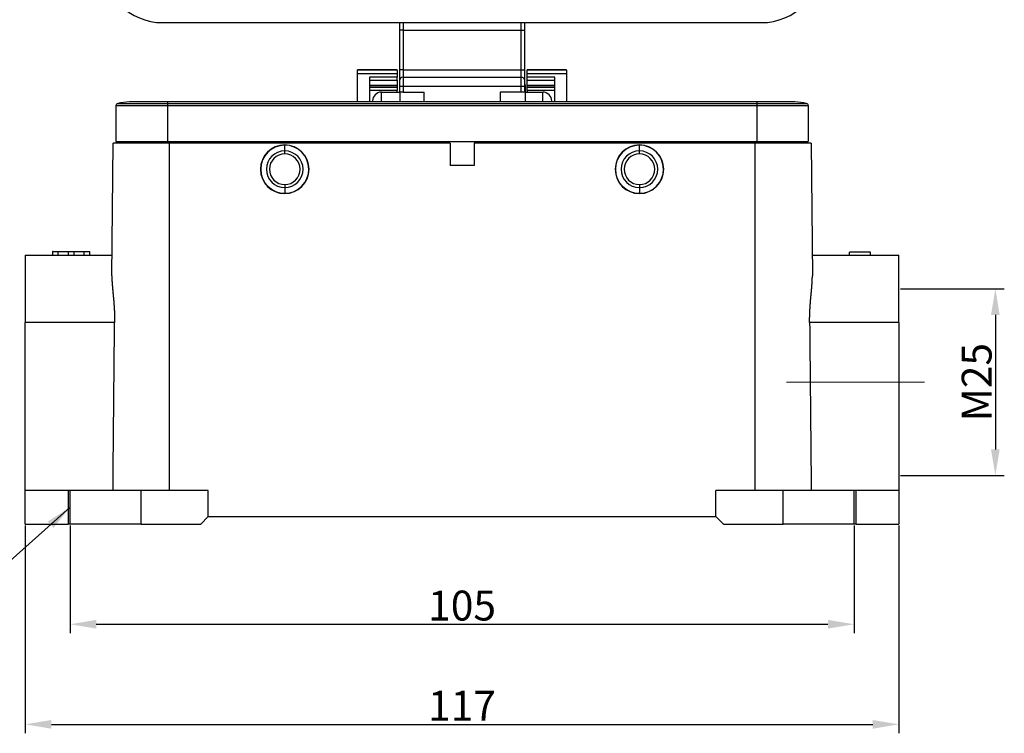
# Model space of a CAD drawing. Units: millimetres. Extents: x 7837 to 8431, y 2062 to 2482.
# Drawn here: x 7911 to 8043, y 2276 to 2371 of the extents above; entities that cross this region are included whole.
import ezdxf

# ---------------------------------------------------------------- set-up
doc = ezdxf.new("R2010")
doc.units = ezdxf.units.MM
doc.header["$LTSCALE"] = 65.395
doc.header["$PDMODE"] = 3
doc.header["$PDSIZE"] = 8
doc.linetypes.add('CENTER', pattern=[0.6, 0.375, -0.075, 0.075, -0.075])
doc.linetypes.add('CENTERX2', pattern=[101.6, 63.5, -12.7, 12.7, -12.7])
doc.layers.get('0').update_dxf_attribs({"linetype": 'CONTINUOUS', "lineweight": 30})
doc.layers.get('Defpoints').update_dxf_attribs({"linetype": 'CONTINUOUS'})
doc.layers.add('1', color=7, linetype='CONTINUOUS', true_color=0xffffff)
doc.layers.add('Cen', color=1, linetype='CENTER', lineweight=15)
doc.layers.add('Dim', color=3, linetype='CONTINUOUS', lineweight=15)
doc.styles.add('Romans字体', font='romans.shx', dxfattribs={"width": 0.75})
doc.dimstyles.new('01', dxfattribs={"dimtxt": 4, "dimasz": 3.5, "dimexe": 1.2, "dimexo": 0.2, "dimgap": 0.5, "dimtad": 1, "dimdec": 1, "dimdsep": 46, "dimtxsty": 'Romans字体', "dimcen": 0, "dimclrd": 1, "dimclre": 6, "dimclrt": 4, "dimazin": 2, "dimtfac": 1, "dimtdec": 1, "dimtofl": 0, "dimtmove": 0, "dimatfit": 3, "dimfxl": 1, "dimtolj": 1, "dimtzin": 0, "dimarcsym": 0})

# ---------------------------------------------------------------- blocks, each defined once
blk = doc.blocks.new('*D347')
at = {"color": 6, "lineweight": -2, "transparency": 16777216}
for p, q in [((7912.02, 2303.64), (7912.02, 2275.83)), ((8029.02, 2303.64), (8029.02, 2275.83))]:
    blk.add_line(p, q, dxfattribs=at)
at = {"color": 1, "lineweight": -2, "transparency": 16777216}
blk.add_line((7915.52, 2277.03), (8025.52, 2277.03), dxfattribs=at)
at = {"color": 1, "transparency": 16777216}
for points in [[(7915.52, 2277.61), (7915.52, 2276.45), (7912.02, 2277.03)], [(8025.52, 2277.61), (8025.52, 2276.45), (8029.02, 2277.03)]]:
    blk.add_solid(points, dxfattribs=at)
at = {"layer": 'Defpoints', "color": 0, "transparency": 16777216}
for p in [(7912.02, 2303.84), (8029.02, 2303.84), (8029.02, 2277.03)]:
    blk.add_point(p, dxfattribs=at)
at = {"color": 4, "lineweight": 15, "transparency": 16777216, "insert": (7970.52, 2279.53), "char_height": 4, "attachment_point": 5, "style": 'Romans字体'}
blk.add_mtext('\\A1;117', dxfattribs=at)
blk = doc.blocks.new('*D348')
at = {"color": 6, "lineweight": -2, "transparency": 16777216}
for p, q in [((7918.02, 2303.64), (7918.02, 2289.23)), ((8023.02, 2303.64), (8023.02, 2289.23))]:
    blk.add_line(p, q, dxfattribs=at)
at = {"color": 1, "lineweight": -2, "transparency": 16777216}
blk.add_line((7921.52, 2290.43), (8019.52, 2290.43), dxfattribs=at)
at = {"color": 1, "transparency": 16777216}
for points in [[(7921.52, 2291.01), (7921.52, 2289.85), (7918.02, 2290.43)], [(8019.52, 2291.01), (8019.52, 2289.85), (8023.02, 2290.43)]]:
    blk.add_solid(points, dxfattribs=at)
at = {"layer": 'Defpoints', "color": 0, "transparency": 16777216}
for p in [(7918.02, 2303.84), (8023.02, 2303.84), (8023.02, 2290.43)]:
    blk.add_point(p, dxfattribs=at)
at = {"color": 4, "lineweight": 15, "transparency": 16777216, "insert": (7970.52, 2292.93), "char_height": 4, "attachment_point": 5, "style": 'Romans字体'}
blk.add_mtext('\\A1;105', dxfattribs=at)
blk = doc.blocks.new('*D349')
at = {"layer": 'Defpoints', "color": 0, "transparency": 16777216}
for p in [(8029.02, 2335.34), (8029.02, 2310.34), (8041.93, 2310.34)]:
    blk.add_point(p, dxfattribs=at)
at = {"layer": 'Dim', "color": 6, "lineweight": -2, "transparency": 16777216}
for p, q in [((8029.22, 2335.34), (8043.13, 2335.34)), ((8029.22, 2310.34), (8043.13, 2310.34))]:
    blk.add_line(p, q, dxfattribs=at)
at = {"layer": 'Dim', "color": 1, "lineweight": -2, "transparency": 16777216}
blk.add_line((8041.93, 2331.84), (8041.93, 2313.84), dxfattribs=at)
at = {"layer": 'Dim', "color": 1, "transparency": 16777216}
for points in [[(8041.35, 2331.84), (8042.51, 2331.84), (8041.93, 2335.34)], [(8041.35, 2313.84), (8042.51, 2313.84), (8041.93, 2310.34)]]:
    blk.add_solid(points, dxfattribs=at)
at = {"layer": 'Dim', "color": 4, "lineweight": 15, "transparency": 16777216, "insert": (8039.43, 2322.84), "char_height": 4, "attachment_point": 5, "rotation": 90, "style": 'Romans字体'}
blk.add_mtext('\\A1;M25', dxfattribs=at)

msp = doc.modelspace()

# ---------------------------------------------------------------- linework, layer by layer
at = {"color": 1, "linetype": 'CENTERX2', "lineweight": 30}
for p, q in [((7918.02, 2303.84), (7918.02, 2308.34)), ((8023.02, 2303.84), (8023.02, 2308.34))]:
    msp.add_line(p, q, dxfattribs=at)
at = {"layer": '1', "color": 0, "linetype": 'Continuous', "lineweight": 25}
for p, q in [((7930.42, 2370.96), (8010.62, 2370.96)), ((7962.12, 2370.96), (7962.12, 2369.96)), ((7962.62, 2370.96), (7962.62, 2369.96)), ((7978.42, 2369.96), (7978.42, 2370.96)), ((7978.92, 2369.96), (7978.92, 2370.96)), ((7962.12, 2369.96), (7962.12, 2364.66)), ((7962.62, 2369.96), (7962.12, 2369.96)), ((7962.62, 2369.96), (7962.62, 2364.66)), ((7962.62, 2369.96), (7978.42, 2369.96)), ((7978.42, 2364.66), (7978.42, 2369.96)), ((7978.42, 2369.96), (7978.92, 2369.96)), ((7978.92, 2364.66), (7978.92, 2369.96)), ((7961.82, 2364.66), (7956.52, 2364.66)), ((7956.52, 2364.62), (7956.52, 2364.66)), ((7956.52, 2364.66), (7961.82, 2364.66)), ((7956.52, 2364.17), (7956.52, 2364.62)), ((7961.82, 2364.62), (7956.52, 2364.62)), ((7961.82, 2364.62), (7961.82, 2364.66)), ((7961.82, 2364.62), (7961.82, 2364.17)), ((7962.12, 2364.66), (7962.12, 2363.16)), ((7962.62, 2364.66), (7962.12, 2364.66)), ((7962.62, 2364.66), (7978.42, 2364.66)), ((7962.62, 2364.66), (7962.62, 2363.66)), ((7978.42, 2364.66), (7978.92, 2364.66)), ((7978.42, 2363.66), (7978.42, 2364.66)), ((7978.92, 2363.16), (7978.92, 2364.66)), ((7984.52, 2364.66), (7979.22, 2364.66)), ((7979.22, 2364.62), (7979.22, 2364.66)), ((7979.22, 2364.66), (7984.52, 2364.66)), ((7979.22, 2364.17), (7979.22, 2364.62)), ((7984.52, 2364.62), (7979.22, 2364.62)), ((7984.52, 2364.62), (7984.52, 2364.66)), ((7984.52, 2364.62), (7984.52, 2364.17)), ((7956.52, 2364.17), (7961.82, 2364.17)), ((7956.52, 2360.34), (7956.52, 2364.17)), ((7961.82, 2363.66), (7958.12, 2363.66)), ((7958.12, 2363.24), (7961.82, 2363.24)), ((7961.82, 2364.17), (7961.82, 2363.66)), ((7961.82, 2363.24), (7961.82, 2363.66)), ((7961.82, 2363.24), (7961.82, 2362.55)), ((7962.12, 2363.16), (7962.12, 2362.55)), ((7962.62, 2363.66), (7962.62, 2362.45)), ((7962.62, 2363.66), (7978.42, 2363.66)), ((7978.42, 2362.45), (7978.42, 2363.66)), ((7978.92, 2362.55), (7978.92, 2363.16)), ((7979.22, 2363.66), (7979.22, 2364.17)), ((7979.22, 2364.17), (7984.52, 2364.17)), ((7979.22, 2363.24), (7979.22, 2363.66)), ((7982.92, 2363.66), (7979.22, 2363.66)), ((7979.22, 2362.55), (7979.22, 2363.24)), ((7979.22, 2363.24), (7982.92, 2363.24)), ((7982.92, 2360.34), (7982.92, 2363.66)), ((7984.52, 2364.17), (7984.52, 2360.34)), ((7961.82, 2362.55), (7958.12, 2362.55)), ((7958.12, 2362.35), (7961.82, 2362.35)), ((7958.12, 2362.34), (7961.82, 2362.34)), ((7961.82, 2361.89), (7958.12, 2361.89)), ((7959.72, 2361.66), (7962.07, 2361.66)), ((7959.72, 2360.34), (7959.72, 2361.66)), ((7961.82, 2362.55), (7961.82, 2362.35)), ((7961.82, 2362.35), (7961.82, 2362.34)), ((7961.82, 2362.34), (7961.82, 2361.89)), ((7961.82, 2361.66), (7961.82, 2361.89)), ((7962.12, 2362.55), (7962.12, 2361.66)), ((7962.16, 2361.66), (7962.16, 2360.34)), ((7962.62, 2362.45), (7962.62, 2361.66)), ((7962.62, 2362.45), (7978.42, 2362.45)), ((7962.62, 2361.66), (7965.42, 2361.66)), ((7965.42, 2360.34), (7965.42, 2361.66)), ((7975.62, 2361.66), (7975.62, 2360.34)), ((7978.42, 2361.66), (7975.62, 2361.66)), ((7978.42, 2361.66), (7978.42, 2362.45)), ((7978.92, 2361.66), (7978.92, 2362.55)), ((7978.96, 2362.57), (7978.96, 2362.41)), ((7978.96, 2362.41), (7978.96, 2360.34)), ((7978.97, 2361.66), (7981.32, 2361.66)), ((7979.22, 2362.35), (7979.22, 2362.55)), ((7982.92, 2362.55), (7979.22, 2362.55)), ((7979.22, 2362.34), (7979.22, 2362.35)), ((7979.22, 2362.35), (7982.92, 2362.35)), ((7979.22, 2361.89), (7979.22, 2362.34)), ((7979.22, 2362.34), (7982.92, 2362.34)), ((7979.22, 2361.89), (7979.22, 2361.66)), ((7982.92, 2361.89), (7979.22, 2361.89)), ((7981.32, 2360.34), (7981.32, 2361.66)), ((7931.07, 2360.34), (7925.97, 2360.34)), ((8009.97, 2360.34), (7931.07, 2360.34)), ((7931.07, 2360.34), (7931.07, 2360.15)), ((7958.52, 2360.34), (7958.52, 2360.46)), ((7982.52, 2360.34), (7982.52, 2360.46)), ((8015.07, 2360.34), (8009.97, 2360.34)), ((8009.97, 2360.34), (8009.97, 2360.15)), ((7924.17, 2359.86), (7924.17, 2355.04)), ((7924.17, 2359.86), (7931.07, 2359.86)), ((7924.4, 2360.15), (7931.07, 2360.15)), ((7931.07, 2360.15), (7931.07, 2359.86)), ((7931.07, 2360.15), (8009.97, 2360.15)), ((7931.07, 2359.86), (7931.07, 2355.04)), ((7931.07, 2359.86), (8009.97, 2359.86)), ((8009.97, 2360.15), (8016.64, 2360.15)), ((8009.97, 2360.15), (8009.97, 2359.86)), ((8009.97, 2359.86), (8016.87, 2359.86)), ((8009.97, 2359.86), (8009.97, 2355.04)), ((8016.87, 2359.86), (8016.87, 2355.04)), ((7924.17, 2355.04), (7931.07, 2355.04)), ((7925.22, 2354.84), (7925.22, 2355.04)), ((7931.07, 2355.04), (8009.97, 2355.04)), ((7931.12, 2355.04), (7931.12, 2354.84)), ((8009.92, 2354.84), (8009.92, 2355.04)), ((8009.97, 2355.04), (8016.87, 2355.04)), ((8015.82, 2355.04), (8015.82, 2354.84)), ((7923.62, 2337.06), (7923.77, 2354.84)), ((7931.27, 2354.84), (7923.77, 2354.84)), ((7968.92, 2354.84), (7931.27, 2354.84)), ((7931.27, 2354.84), (7931.27, 2308.34)), ((7946.77, 2354.59), (7946.77, 2354.56)), ((7946.77, 2353.79), (7946.77, 2354.56)), ((7946.77, 2353.39), (7946.77, 2353.79)), ((7968.92, 2354.84), (7968.92, 2351.84)), ((8009.77, 2354.84), (7972.12, 2354.84)), ((7972.12, 2354.84), (7972.12, 2351.84)), ((7994.27, 2354.59), (7994.27, 2354.56)), ((7994.27, 2353.79), (7994.27, 2354.56)), ((7994.27, 2353.39), (7994.27, 2353.79)), ((8017.27, 2354.84), (8009.77, 2354.84)), ((8009.77, 2308.34), (8009.77, 2354.84)), ((8017.27, 2354.84), (8017.43, 2337.06)), ((7972.12, 2351.84), (7968.92, 2351.84)), ((7946.77, 2349.29), (7946.77, 2348.89)), ((7946.77, 2348.89), (7946.77, 2348.12)), ((7994.27, 2349.29), (7994.27, 2348.89)), ((7994.27, 2348.89), (7994.27, 2348.12)), ((7946.77, 2348.09), (7946.77, 2348.12)), ((7994.27, 2348.09), (7994.27, 2348.12)), ((7912.02, 2339.84), (7912.02, 2330.84)), ((7912.02, 2339.84), (7923.64, 2339.84)), ((7915.67, 2340.34), (7915.67, 2339.84)), ((7915.69, 2340.34), (7915.67, 2340.34)), ((7915.69, 2340.34), (7916.44, 2340.34)), ((7915.69, 2339.84), (7915.69, 2340.34)), ((7916.44, 2340.34), (7917.79, 2340.34)), ((7916.44, 2339.84), (7916.44, 2340.34)), ((7917.79, 2340.34), (7918.55, 2340.34)), ((7917.79, 2339.84), (7917.79, 2340.34)), ((7918.55, 2339.84), (7918.55, 2340.34)), ((7918.55, 2340.34), (7919.9, 2340.34)), ((7919.89, 2340.34), (7920.66, 2340.34)), ((7919.89, 2339.84), (7919.89, 2340.34)), ((7920.67, 2340.34), (7920.66, 2340.34)), ((7920.66, 2339.84), (7920.66, 2340.34)), ((7920.67, 2339.84), (7920.67, 2340.34)), ((7920.68, 2340.34), (7920.67, 2340.34)), ((7920.68, 2339.84), (7920.68, 2340.34)), ((8017.4, 2339.84), (8029.02, 2339.84)), ((8025.22, 2340.24), (8022.42, 2340.24)), ((8022.42, 2339.84), (8022.42, 2340.24)), ((8025.22, 2339.84), (8025.22, 2340.24)), ((8029.02, 2330.84), (8029.02, 2339.84)), ((7912.02, 2308.34), (7912.02, 2330.84)), ((7923.98, 2330.84), (7912.02, 2330.84)), ((8029.02, 2330.84), (8017.06, 2330.84)), ((8029.02, 2330.84), (8029.02, 2308.34)), ((7917.77, 2308.34), (7912.02, 2308.34)), ((7912.02, 2303.84), (7912.02, 2308.34)), ((7927.52, 2308.34), (7917.77, 2308.34)), ((7917.77, 2308.34), (7917.77, 2303.84)), ((7936.52, 2308.34), (7927.52, 2308.34)), ((7927.52, 2303.84), (7927.52, 2308.34)), ((7936.52, 2304.84), (7936.52, 2308.34)), ((8013.52, 2308.34), (8004.52, 2308.34)), ((8004.52, 2304.84), (8004.52, 2308.34)), ((8023.27, 2308.34), (8013.52, 2308.34)), ((8013.52, 2303.84), (8013.52, 2308.34)), ((8023.27, 2303.84), (8023.27, 2308.34)), ((8029.02, 2308.34), (8023.27, 2308.34)), ((8029.02, 2308.34), (8029.02, 2303.84)), ((7912.02, 2303.84), (7917.77, 2303.84)), ((7927.52, 2303.84), (7917.77, 2303.84)), ((7927.52, 2303.84), (7935.52, 2303.84)), ((7935.52, 2303.84), (7936.52, 2304.84)), ((7936.52, 2304.84), (8004.52, 2304.84)), ((8004.52, 2304.84), (8005.52, 2303.84)), ((8005.52, 2303.84), (8013.52, 2303.84)), ((8023.27, 2303.84), (8013.52, 2303.84)), ((8023.27, 2303.84), (8029.02, 2303.84))]:
    msp.add_line(p, q, dxfattribs=at)
for centre, radius, start, end in [((7930.42, 2378.96), 8, 180, 270), ((8010.62, 2378.96), 8, 270, 0), ((7962.62, 2363.16), 0.5, 90, 180), ((7978.42, 2363.16), 0.5, 0, 90), ((7959.72, 2360.46), 1.2, 90, 180), ((7981.32, 2360.46), 1.2, 0, 90), ((7925.97, 2353.74), 6.6, 90, 103.7741), ((8015.07, 2353.74), 6.6, 76.2259, 90), ((7924.47, 2359.86), 0.3, 103.7741, 180), ((8016.57, 2359.86), 0.3, 0, 76.2259), ((7946.77, 2351.34), 3.25, 90, 270), ((7946.77, 2351.34), 3.22, 90.4031, 270), ((7946.77, 2351.34), 2.45, 90, 270), ((7946.77, 2351.34), 3.22, 90, 90.4031), ((7946.77, 2351.34), 3.25, 270, 90), ((7946.77, 2351.34), 3.22, 270.4031, 90), ((7946.77, 2351.34), 2.45, 270, 90), ((7994.27, 2351.34), 3.25, 90, 270), ((7994.27, 2351.34), 3.22, 90.4031, 270), ((7994.27, 2351.34), 2.45, 90, 270), ((7994.27, 2351.34), 3.22, 90, 90.4031), ((7994.27, 2351.34), 3.25, 270, 90), ((7994.27, 2351.34), 3.22, 270.4031, 90), ((7994.27, 2351.34), 2.45, 270, 90), ((7946.77, 2351.34), 2.05, 90, 270), ((7946.77, 2351.34), 2.05, 270, 90), ((7994.27, 2351.34), 2.05, 90, 270), ((7994.27, 2351.34), 2.05, 270, 90), ((7946.77, 2351.34), 3.22, 270, 270.4031), ((7994.27, 2351.34), 3.22, 270, 270.4031)]:
    msp.add_arc(centre, radius, start, end, dxfattribs=at)
for centre, major_axis, ratio, start_param, end_param in [((7962.62, 2362.55), (0.5, 0), 0.207912, 3.141593, 4.712389), ((7978.42, 2362.55), (-0.5, 0), 0.207912, 1.570796, 3.141593), ((7977.96, 2362.57), (-1, 0), 0.987688, 3.141593, 3.415304), ((7977.96, 2362.41), (1, 0), 0.987688, 0, 0.273711)]:
    msp.add_ellipse(centre, major_axis=major_axis, ratio=ratio, start_param=start_param, end_param=end_param, dxfattribs=at)
for points, degree in [([(7958.12, 2363.66), (7958.12, 2363.64), (7958.12, 2363.63), (7958.12, 2363.61)], 3), ([(7958.12, 2363.61), (7958.12, 2360.34)], 1), ([(7923.77, 2308.34), (7923.79, 2310.84), (7923.84, 2315.84), (7923.91, 2323.34), (7923.95, 2328.34), (7923.98, 2330.84)], 3), ([(8017.06, 2330.84), (8017.09, 2328.34), (8017.13, 2323.34), (8017.2, 2315.84), (8017.25, 2310.84), (8017.27, 2308.34)], 3)]:
    msp.add_open_spline(points, degree=degree, dxfattribs=at)
for points, degree, knots in [([(7962.62, 2361.66), (7962.52, 2361.66), (7962.43, 2361.66), (7962.34, 2361.66), (7962.27, 2361.66), (7962.2, 2361.66), (7962.12, 2361.66), (7962.12, 2361.66)], 2, [0, 0, 0, 0.250025, 0.250025, 0.50005, 0.50005, 0.750075, 1, 1, 1]), ([(7978.92, 2361.66), (7978.92, 2361.66), (7978.88, 2361.66), (7978.85, 2361.66), (7978.78, 2361.66), (7978.71, 2361.66), (7978.52, 2361.66), (7978.42, 2361.66)], 2, [0, 0, 0, 0.25, 0.25, 0.5, 0.5, 0.75, 1, 1, 1]), ([(7923.62, 2337.06), (7923.62, 2337.05), (7923.62, 2337.03), (7923.62, 2336.99), (7923.62, 2336.96), (7923.62, 2336.93), (7923.62, 2336.89), (7923.62, 2336.86), (7923.62, 2336.82), (7923.62, 2336.79), (7923.62, 2336.75), (7923.62, 2336.72), (7923.62, 2336.69), (7923.62, 2336.65), (7923.62, 2336.62), (7923.62, 2336.58), (7923.62, 2336.54), (7923.63, 2336.51), (7923.63, 2336.47), (7923.63, 2336.44), (7923.63, 2336.4), (7923.63, 2336.36), (7923.63, 2336.33), (7923.64, 2336.29), (7923.64, 2336.26), (7923.64, 2336.22), (7923.64, 2336.18), (7923.65, 2336.14), (7923.65, 2336.11), (7923.65, 2336.07), (7923.65, 2336.03), (7923.66, 2336), (7923.66, 2335.96), (7923.66, 2335.92), (7923.66, 2335.88), (7923.67, 2335.84), (7923.67, 2335.81), (7923.67, 2335.77), (7923.68, 2335.73), (7923.68, 2335.69), (7923.68, 2335.65), (7923.69, 2335.61), (7923.69, 2335.57), (7923.69, 2335.53), (7923.7, 2335.49), (7923.7, 2335.45), (7923.7, 2335.41), (7923.71, 2335.37), (7923.71, 2335.33), (7923.71, 2335.29), (7923.72, 2335.25), (7923.72, 2335.21), (7923.73, 2335.17), (7923.73, 2335.13), (7923.73, 2335.09), (7923.74, 2335.05), (7923.74, 2335.01), (7923.74, 2334.97), (7923.75, 2334.93), (7923.75, 2334.89), (7923.76, 2334.84), (7923.76, 2334.8), (7923.76, 2334.76), (7923.77, 2334.72), (7923.77, 2334.68), (7923.78, 2334.63), (7923.78, 2334.59), (7923.78, 2334.55), (7923.79, 2334.51), (7923.79, 2334.46), (7923.8, 2334.42), (7923.8, 2334.38), (7923.8, 2334.33), (7923.81, 2334.29), (7923.81, 2334.25), (7923.82, 2334.2), (7923.82, 2334.15), (7923.83, 2334.08), (7923.83, 2334), (7923.84, 2333.92), (7923.85, 2333.84), (7923.86, 2333.76), (7923.86, 2333.68), (7923.87, 2333.59), (7923.88, 2333.51), (7923.88, 2333.43), (7923.89, 2333.35), (7923.89, 2333.27), (7923.9, 2333.19), (7923.91, 2333.11), (7923.91, 2333.02), (7923.92, 2332.94), (7923.92, 2332.86), (7923.93, 2332.78), (7923.93, 2332.69), (7923.94, 2332.61), (7923.94, 2332.53), (7923.95, 2332.44), (7923.95, 2332.36), (7923.95, 2332.28), (7923.96, 2332.19), (7923.96, 2332.11), (7923.96, 2332.03), (7923.97, 2331.94), (7923.97, 2331.86), (7923.97, 2331.77), (7923.97, 2331.69), (7923.97, 2331.61), (7923.98, 2331.52), (7923.98, 2331.44), (7923.98, 2331.35), (7923.98, 2331.27), (7923.98, 2331.18), (7923.98, 2331.09), (7923.98, 2331.01), (7923.98, 2330.92), (7923.98, 2330.87), (7923.98, 2330.84)], 3, [0, 0, 0, 0, 0.006718, 0.013433, 0.020144, 0.026852, 0.033557, 0.040259, 0.046958, 0.053655, 0.060349, 0.067041, 0.073731, 0.080419, 0.087105, 0.09379, 0.100473, 0.107155, 0.113836, 0.120517, 0.127196, 0.133875, 0.140553, 0.147232, 0.15391, 0.160588, 0.167267, 0.173946, 0.180626, 0.187307, 0.193988, 0.200671, 0.207355, 0.214041, 0.220728, 0.227417, 0.234108, 0.240801, 0.247497, 0.254195, 0.260896, 0.2676, 0.274306, 0.281016, 0.287729, 0.294446, 0.301166, 0.307891, 0.314619, 0.321351, 0.328088, 0.334829, 0.341576, 0.348326, 0.355082, 0.361843, 0.36861, 0.375382, 0.382159, 0.388943, 0.395732, 0.402528, 0.40933, 0.416138, 0.422953, 0.429775, 0.436604, 0.44344, 0.450283, 0.457134, 0.463992, 0.470858, 0.477732, 0.484614, 0.491504, 0.498403, 0.50531, 0.517847, 0.530361, 0.542852, 0.555321, 0.56777, 0.5802, 0.592613, 0.605008, 0.617388, 0.629754, 0.642106, 0.654446, 0.666776, 0.679096, 0.691407, 0.703711, 0.71601, 0.728303, 0.740593, 0.75288, 0.765167, 0.777453, 0.789741, 0.802031, 0.814325, 0.826623, 0.838928, 0.851241, 0.863561, 0.875892, 0.888234, 0.900587, 0.912954, 0.925336, 0.937734, 0.950148, 0.962581, 0.975033, 0.987506, 1, 1, 1, 1]), ([(8017.06, 2330.84), (8017.06, 2330.85), (8017.06, 2330.88), (8017.06, 2330.93), (8017.06, 2330.97), (8017.06, 2331.02), (8017.06, 2331.07), (8017.06, 2331.11), (8017.06, 2331.16), (8017.06, 2331.2), (8017.06, 2331.25), (8017.06, 2331.29), (8017.06, 2331.34), (8017.06, 2331.38), (8017.06, 2331.43), (8017.06, 2331.48), (8017.07, 2331.52), (8017.07, 2331.57), (8017.07, 2331.61), (8017.07, 2331.66), (8017.07, 2331.7), (8017.07, 2331.75), (8017.07, 2331.79), (8017.07, 2331.84), (8017.07, 2331.88), (8017.08, 2331.93), (8017.08, 2331.97), (8017.08, 2332.02), (8017.08, 2332.06), (8017.08, 2332.11), (8017.08, 2332.15), (8017.08, 2332.2), (8017.09, 2332.24), (8017.09, 2332.28), (8017.09, 2332.33), (8017.09, 2332.37), (8017.09, 2332.42), (8017.1, 2332.46), (8017.1, 2332.51), (8017.1, 2332.55), (8017.1, 2332.6), (8017.11, 2332.64), (8017.11, 2332.68), (8017.11, 2332.73), (8017.11, 2332.77), (8017.12, 2332.82), (8017.12, 2332.86), (8017.12, 2332.91), (8017.12, 2332.95), (8017.13, 2332.99), (8017.13, 2333.04), (8017.13, 2333.08), (8017.14, 2333.12), (8017.14, 2333.17), (8017.14, 2333.21), (8017.15, 2333.26), (8017.15, 2333.3), (8017.15, 2333.34), (8017.16, 2333.39), (8017.16, 2333.43), (8017.16, 2333.47), (8017.17, 2333.52), (8017.17, 2333.56), (8017.17, 2333.6), (8017.18, 2333.65), (8017.18, 2333.69), (8017.18, 2333.73), (8017.19, 2333.78), (8017.19, 2333.82), (8017.19, 2333.86), (8017.2, 2333.91), (8017.2, 2333.95), (8017.21, 2333.99), (8017.21, 2334.03), (8017.21, 2334.08), (8017.22, 2334.12), (8017.22, 2334.18), (8017.23, 2334.25), (8017.24, 2334.33), (8017.24, 2334.41), (8017.25, 2334.49), (8017.26, 2334.57), (8017.27, 2334.65), (8017.27, 2334.73), (8017.28, 2334.81), (8017.29, 2334.88), (8017.3, 2334.96), (8017.3, 2335.04), (8017.31, 2335.12), (8017.32, 2335.19), (8017.32, 2335.27), (8017.33, 2335.34), (8017.34, 2335.42), (8017.34, 2335.49), (8017.35, 2335.56), (8017.36, 2335.64), (8017.36, 2335.71), (8017.37, 2335.78), (8017.37, 2335.85), (8017.38, 2335.93), (8017.38, 2336), (8017.39, 2336.07), (8017.39, 2336.14), (8017.4, 2336.21), (8017.4, 2336.27), (8017.41, 2336.34), (8017.41, 2336.41), (8017.41, 2336.48), (8017.42, 2336.54), (8017.42, 2336.61), (8017.42, 2336.68), (8017.42, 2336.74), (8017.42, 2336.81), (8017.43, 2336.87), (8017.43, 2336.94), (8017.43, 2337), (8017.43, 2337.04), (8017.43, 2337.06)], 3, [0, 0, 0, 0, 0.006667, 0.013329, 0.019984, 0.026634, 0.033279, 0.039918, 0.046551, 0.05318, 0.059805, 0.066424, 0.073039, 0.07965, 0.086257, 0.09286, 0.099459, 0.106055, 0.112647, 0.119237, 0.125823, 0.132407, 0.138988, 0.145566, 0.152143, 0.158717, 0.165289, 0.17186, 0.17843, 0.184998, 0.191565, 0.198131, 0.204696, 0.211261, 0.217825, 0.224389, 0.230953, 0.237518, 0.244082, 0.250648, 0.257214, 0.263781, 0.270349, 0.276918, 0.283489, 0.290061, 0.296636, 0.303212, 0.309791, 0.316372, 0.322955, 0.329542, 0.336131, 0.342723, 0.349319, 0.355918, 0.362521, 0.369128, 0.375739, 0.382354, 0.388973, 0.395597, 0.402226, 0.408859, 0.415498, 0.422142, 0.428791, 0.435447, 0.442107, 0.448774, 0.455447, 0.462127, 0.468813, 0.475505, 0.482205, 0.488911, 0.495625, 0.508523, 0.521393, 0.534235, 0.547052, 0.559842, 0.572609, 0.585352, 0.598073, 0.610773, 0.623454, 0.636115, 0.648758, 0.661385, 0.673996, 0.686592, 0.699175, 0.711745, 0.724304, 0.736853, 0.749393, 0.761925, 0.77445, 0.786969, 0.799484, 0.811995, 0.824504, 0.837012, 0.849519, 0.862027, 0.874538, 0.887051, 0.899569, 0.912092, 0.924622, 0.93716, 0.949706, 0.962262, 0.974829, 0.987408, 1, 1, 1, 1])]:
    msp.add_open_spline(points, degree=degree, knots=knots, dxfattribs=at)
at = {"layer": 'Cen', "color": 1, "linetype": 'CENTER', "ltscale": 15}
msp.add_line((8032.43, 2322.84), (8013.95, 2322.84), dxfattribs=at)

# ---------------------------------------------------------------- dimensions: what is measured, and where the dimension line sits
at = {"color": 0, "lineweight": 15}
for base, p1, p2, text, picture, middle in [((8029.02, 2277.03), (7912.02, 2303.84), (8029.02, 2303.84), '117', '*D347', (7970.52, 2279.53)), ((8023.02, 2290.43), (7918.02, 2303.84), (8023.02, 2303.84), '105', '*D348', (7970.52, 2292.93))]:
    dim = msp.add_linear_dim(base=base, p1=p1, p2=p2, text=text, dimstyle='01', dxfattribs=at)
    dim.commit()
    dim.dimension.update_dxf_attribs({"geometry": picture, "text_midpoint": middle})
at = {"layer": 'Dim', "color": 0, "lineweight": 15}
dim = msp.add_linear_dim(base=(8041.93, 2310.34), p1=(8029.02, 2335.34), p2=(8029.02, 2310.34), angle=90, text='M25', dimstyle='01', override={"dimfxl": 1.25}, dxfattribs=at)
dim.commit()
dim.dimension.update_dxf_attribs({"geometry": '*D349', "text_midpoint": (8041.93, 2322.84), "dimtype": 160})

# ---------------------------------------------------------------- leaders
at = {"color": 0, "lineweight": 15}
msp.add_leader([(7918.02, 2306.09), (7907.92, 2297.06), (7903.95, 2297.06)], dimstyle='01', override={"dimgap": 0.5, "dimtad": 0}, dxfattribs=at)

doc.saveas('drawing.dxf')
